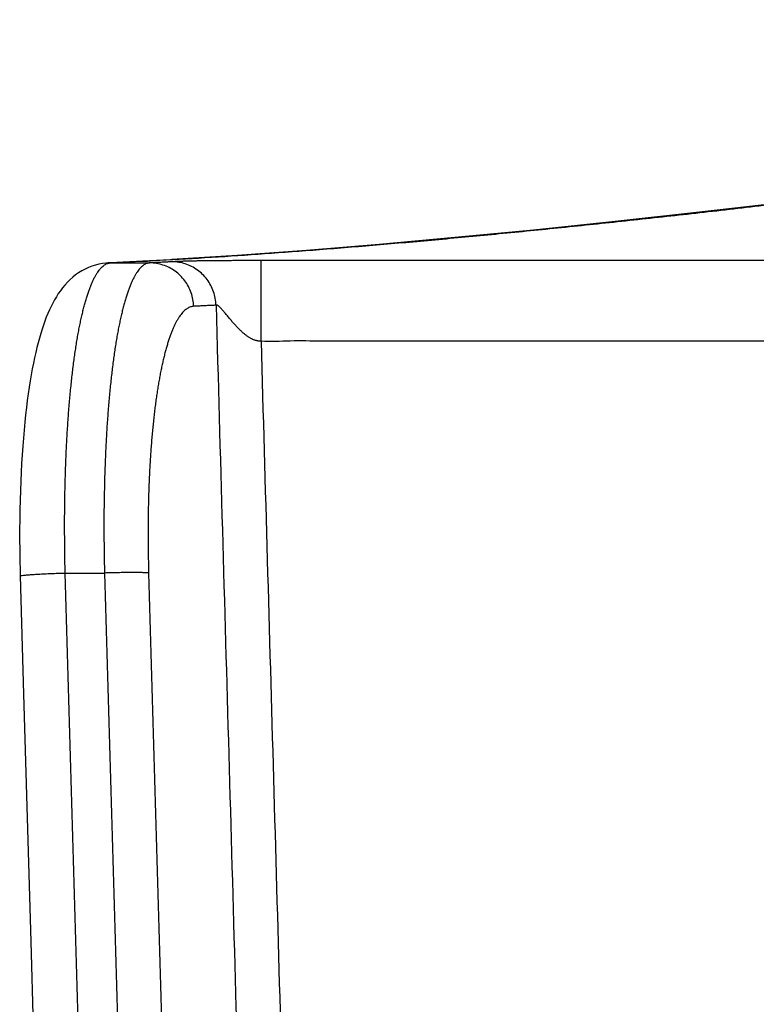
# Model space of a CAD drawing. Units: inches. Extents: x 0 to 380, y 0 to 294.
# Drawn here: x 135 to 136, y 60 to 62 of the extents above; entities that cross this region are included whole.
import ezdxf

# ---------------------------------------------------------------- set-up
doc = ezdxf.new("R2010")
doc.units = ezdxf.units.IN
doc.header["$LTSCALE"] = 16
doc.header["$MEASUREMENT"] = 0
doc.layers.add('36HC', color=7, linetype='Continuous')
doc.layers.add('dim', color=1, linetype='Continuous')

# ---------------------------------------------------------------- blocks, each defined once
blk = doc.blocks.new('A$C26050B71')
at = {"layer": '36HC', "color": 7}
for p, q in [((-259.079, -208.712), (-260.81, -208.912)), ((-260.81, -208.912), (-262.482, -209.096)), ((-262.482, -209.096), (-264.095, -209.263)), ((-264.095, -209.263), (-265.649, -209.413)), ((-265.649, -209.413), (-267.143, -209.547)), ((-268.578, -209.664), (-269.953, -209.764)), ((-267.143, -209.547), (-268.578, -209.664)), ((-272.614, -209.924), (-272.683, -209.937)), ((-272.545, -209.916), (-272.614, -209.924)), ((-272.501, -209.913), (-272.545, -209.916)), ((-272.459, -209.911), (-272.501, -209.913)), ((-272.501, -209.913), (-272.459, -209.912)), ((-271.683, -209.87), (-272.459, -209.911)), ((-272.459, -209.912), (-271.681, -209.912)), ((-271.268, -209.848), (-271.683, -209.87)), ((-271.241, -209.846), (-271.268, -209.848)), ((-269.953, -209.764), (-271.241, -209.846)), ((-273.084, -210.107), (-273.144, -210.15)), ((-273.022, -210.068), (-273.084, -210.107)), ((-272.957, -210.033), (-273.022, -210.068)), ((-272.89, -210.002), (-272.957, -210.033)), ((-272.822, -209.976), (-272.89, -210.002)), ((-272.753, -209.954), (-272.822, -209.976)), ((-272.683, -209.937), (-272.753, -209.954)), ((-273.307, -210.295), (-273.356, -210.349)), ((-273.256, -210.244), (-273.307, -210.295)), ((-273.202, -210.196), (-273.256, -210.244)), ((-273.144, -210.15), (-273.202, -210.196)), ((-273.445, -210.461), (-273.486, -210.519)), ((-273.402, -210.404), (-273.445, -210.461)), ((-273.356, -210.349), (-273.402, -210.404)), ((-273.597, -210.707), (-273.63, -210.774)), ((-273.562, -210.643), (-273.597, -210.707)), ((-273.525, -210.58), (-273.562, -210.643)), ((-273.486, -210.519), (-273.525, -210.58)), ((-273.663, -210.842), (-273.694, -210.913)), ((-273.63, -210.774), (-273.663, -210.842)), ((-273.753, -211.063), (-273.781, -211.142)), ((-273.724, -210.987), (-273.753, -211.063)), ((-273.694, -210.913), (-273.724, -210.987)), ((-273.808, -211.224), (-273.834, -211.309)), ((-273.781, -211.142), (-273.808, -211.224)), ((-273.86, -211.397), (-273.885, -211.489)), ((-273.834, -211.309), (-273.86, -211.397)), ((-273.91, -211.585), (-273.933, -211.684)), ((-273.885, -211.489), (-273.91, -211.585)), ((-273.956, -211.787), (-273.978, -211.894)), ((-273.933, -211.684), (-273.956, -211.787)), ((-274, -212.005), (-274.021, -212.121)), ((-273.978, -211.894), (-274, -212.005)), ((-274.042, -212.242), (-274.061, -212.367)), ((-274.021, -212.121), (-274.042, -212.242)), ((-274.061, -212.367), (-274.08, -212.496)), ((-274.099, -212.631), (-274.116, -212.77)), ((-274.08, -212.496), (-274.099, -212.631)), ((-274.116, -212.77), (-274.132, -212.913)), ((-274.132, -212.913), (-274.148, -213.062)), ((-274.163, -213.215), (-274.177, -213.373)), ((-274.148, -213.062), (-274.163, -213.215)), ((-274.177, -213.373), (-274.189, -213.535)), ((-274.189, -213.535), (-274.201, -213.702)), ((-274.201, -213.702), (-274.211, -213.873)), ((-274.211, -213.873), (-274.221, -214.048)), ((-274.221, -214.048), (-274.229, -214.228)), ((-274.229, -214.228), (-274.236, -214.411)), ((-274.241, -214.598), (-274.245, -214.789)), ((-274.236, -214.411), (-274.241, -214.598)), ((-274.245, -214.789), (-274.248, -214.983)), ((-274.248, -214.983), (-274.25, -215.18)), ((-274.25, -215.18), (-274.25, -215.38)), ((-274.25, -215.38), (-274.248, -215.583)), ((-274.248, -215.583), (-274.245, -215.788)), ((-274.245, -215.788), (-274.241, -215.995)), ((-274.241, -215.995), (-274.238, -216.097)), ((-274.238, -216.097), (-274.171, -218.434)), ((-273.35, -216.04), (-272.573, -216.04)), ((-274.171, -218.434), (-274.101, -220.879)), ((-274.101, -220.879), (-274.03, -223.323)), ((-274.03, -223.323), (-273.96, -225.767))]:
    blk.add_line(p, q, dxfattribs=at)
for points, knots in [([(-272.459, -209.912), (-272.132, -209.896), (-271.805, -209.879), (-271.478, -209.861), (-271.139, -209.842), (-270.8, -209.822), (-270.461, -209.8), (-270.11, -209.778), (-269.759, -209.754), (-269.409, -209.729), (-269.046, -209.703), (-268.684, -209.676), (-268.321, -209.647), (-267.947, -209.618), (-267.573, -209.587), (-267.199, -209.555), (-266.812, -209.523), (-266.426, -209.489), (-266.04, -209.454), (-265.642, -209.417), (-265.244, -209.38), (-264.847, -209.341), (-264.437, -209.302), (-264.028, -209.261), (-263.618, -209.219), (-263.197, -209.177), (-262.776, -209.132), (-262.354, -209.087), (-261.921, -209.041), (-261.488, -208.994), (-261.055, -208.946), (-260.61, -208.896), (-260.166, -208.845), (-259.721, -208.794), (-259.265, -208.741), (-258.808, -208.687), (-258.352, -208.632), (-257.884, -208.576), (-257.416, -208.519), (-256.948, -208.461), (-256.468, -208.401), (-255.988, -208.341), (-255.508, -208.28), (-255.017, -208.217), (-254.525, -208.154), (-254.034, -208.089), (-253.531, -208.023), (-253.028, -207.957), (-252.525, -207.889), (-252.01, -207.82), (-251.496, -207.75), (-250.981, -207.68), (-250.455, -207.608), (-249.929, -207.535), (-249.403, -207.461), (-248.865, -207.386), (-248.327, -207.31), (-247.789, -207.233), (-247.24, -207.154), (-246.69, -207.075), (-246.141, -206.996), (-245.58, -206.914), (-245.019, -206.832), (-244.458, -206.749), (-243.886, -206.665), (-243.313, -206.579), (-242.741, -206.494), (-242.157, -206.406), (-241.573, -206.318), (-240.989, -206.229), (-240.394, -206.139), (-239.798, -206.048), (-239.203, -205.956), (-238.596, -205.863), (-237.989, -205.768), (-237.382, -205.674), (-236.764, -205.577), (-236.146, -205.481), (-235.527, -205.383), (-234.944, -205.291), (-234.36, -205.199), (-233.776, -205.106)], [0, 0, 0, 0, 1, 1, 1, 2, 2, 2, 3, 3, 3, 4, 4, 4, 5, 5, 5, 6, 6, 6, 7, 7, 7, 8, 8, 8, 9, 9, 9, 10, 10, 10, 11, 11, 11, 12, 12, 12, 13, 13, 13, 14, 14, 14, 15, 15, 15, 16, 16, 16, 17, 17, 17, 18, 18, 18, 19, 19, 19, 20, 20, 20, 21, 21, 21, 22, 22, 22, 23, 23, 23, 24, 24, 24, 25, 25, 25, 26, 26, 26, 27, 27, 27, 27]), ([(-272.668, -210.042), (-272.662, -210.034), (-272.655, -210.026), (-272.648, -210.019), (-272.638, -210.008), (-272.628, -209.998), (-272.617, -209.988), (-272.607, -209.979), (-272.597, -209.97), (-272.586, -209.962), (-272.576, -209.954), (-272.566, -209.947), (-272.555, -209.941), (-272.545, -209.936), (-272.534, -209.93), (-272.523, -209.926), (-272.513, -209.922), (-272.502, -209.919), (-272.491, -209.916), (-272.484, -209.915), (-272.477, -209.913), (-272.47, -209.913)], [0, 0, 0, 0, 1, 1, 1, 2, 2, 2, 3, 3, 3, 4, 4, 4, 5, 5, 5, 6, 6, 6, 7, 7, 7, 7]), ([(-271.681, -209.912), (-271.691, -209.912), (-271.702, -209.914), (-271.713, -209.916), (-271.724, -209.919), (-271.735, -209.922), (-271.745, -209.926), (-271.756, -209.93), (-271.766, -209.936), (-271.777, -209.941), (-271.788, -209.947), (-271.798, -209.954), (-271.808, -209.962), (-271.819, -209.97), (-271.829, -209.979), (-271.839, -209.988), (-271.85, -209.998), (-271.86, -210.008), (-271.87, -210.019), (-271.881, -210.031), (-271.891, -210.043), (-271.9, -210.055), (-271.911, -210.069), (-271.921, -210.083), (-271.93, -210.097), (-271.941, -210.112), (-271.95, -210.128), (-271.96, -210.144), (-271.97, -210.161), (-271.98, -210.178), (-271.989, -210.196), (-271.999, -210.214), (-272.009, -210.234), (-272.018, -210.253), (-272.027, -210.273), (-272.037, -210.294), (-272.046, -210.315), (-272.055, -210.337), (-272.064, -210.359), (-272.073, -210.382), (-272.083, -210.405), (-272.092, -210.429), (-272.1, -210.453), (-272.109, -210.479), (-272.118, -210.504), (-272.127, -210.53), (-272.136, -210.557), (-272.144, -210.584), (-272.153, -210.612), (-272.161, -210.64), (-272.17, -210.669), (-272.178, -210.698), (-272.186, -210.728), (-272.195, -210.758), (-272.203, -210.789), (-272.211, -210.82), (-272.219, -210.852), (-272.226, -210.884), (-272.235, -210.917), (-272.242, -210.95), (-272.25, -210.984), (-272.258, -211.018), (-272.265, -211.053), (-272.272, -211.088), (-272.28, -211.124), (-272.287, -211.16), (-272.294, -211.196), (-272.302, -211.233), (-272.309, -211.271), (-272.316, -211.308), (-272.323, -211.347), (-272.329, -211.386), (-272.336, -211.425), (-272.343, -211.465), (-272.35, -211.505), (-272.356, -211.545), (-272.362, -211.587), (-272.369, -211.628), (-272.375, -211.669), (-272.381, -211.712), (-272.387, -211.755), (-272.393, -211.797), (-272.399, -211.841), (-272.405, -211.885), (-272.411, -211.929), (-272.416, -211.974), (-272.422, -212.019), (-272.427, -212.064), (-272.433, -212.11), (-272.438, -212.157), (-272.443, -212.203), (-272.448, -212.25), (-272.453, -212.297), (-272.458, -212.345), (-272.463, -212.393), (-272.468, -212.441), (-272.473, -212.49), (-272.477, -212.539), (-272.482, -212.588), (-272.486, -212.638), (-272.49, -212.688), (-272.495, -212.738), (-272.499, -212.789), (-272.503, -212.84), (-272.507, -212.891), (-272.51, -212.943), (-272.514, -212.995), (-272.518, -213.047), (-272.521, -213.099), (-272.525, -213.152), (-272.528, -213.205), (-272.531, -213.258), (-272.535, -213.312), (-272.538, -213.366), (-272.54, -213.42), (-272.543, -213.474), (-272.546, -213.529), (-272.549, -213.583), (-272.551, -213.638), (-272.554, -213.694), (-272.556, -213.749), (-272.559, -213.805), (-272.561, -213.861), (-272.563, -213.917), (-272.565, -213.974), (-272.567, -214.03), (-272.569, -214.087), (-272.57, -214.144), (-272.572, -214.201), (-272.573, -214.258), (-272.575, -214.316), (-272.576, -214.374), (-272.577, -214.432), (-272.578, -214.49), (-272.579, -214.548), (-272.58, -214.606), (-272.581, -214.665), (-272.582, -214.723), (-272.583, -214.782), (-272.583, -214.841), (-272.584, -214.9), (-272.584, -214.959), (-272.584, -215.019), (-272.584, -215.078), (-272.584, -215.138), (-272.584, -215.197), (-272.584, -215.257), (-272.584, -215.317), (-272.583, -215.377), (-272.583, -215.437), (-272.582, -215.497), (-272.582, -215.557), (-272.581, -215.617), (-272.58, -215.677), (-272.579, -215.738), (-272.578, -215.798), (-272.577, -215.858), (-272.576, -215.919), (-272.574, -215.979), (-272.573, -216.04)], [0, 0, 0, 0, 1, 1, 1, 2, 2, 2, 3, 3, 3, 4, 4, 4, 5, 5, 5, 6, 6, 6, 7, 7, 7, 8, 8, 8, 9, 9, 9, 10, 10, 10, 11, 11, 11, 12, 12, 12, 13, 13, 13, 14, 14, 14, 15, 15, 15, 16, 16, 16, 17, 17, 17, 18, 18, 18, 19, 19, 19, 20, 20, 20, 21, 21, 21, 22, 22, 22, 23, 23, 23, 24, 24, 24, 25, 25, 25, 26, 26, 26, 27, 27, 27, 28, 28, 28, 29, 29, 29, 30, 30, 30, 31, 31, 31, 32, 32, 32, 33, 33, 33, 34, 34, 34, 35, 35, 35, 36, 36, 36, 37, 37, 37, 38, 38, 38, 39, 39, 39, 40, 40, 40, 41, 41, 41, 42, 42, 42, 43, 43, 43, 44, 44, 44, 45, 45, 45, 46, 46, 46, 47, 47, 47, 48, 48, 48, 49, 49, 49, 50, 50, 50, 51, 51, 51, 52, 52, 52, 53, 53, 53, 53]), ([(-271.239, -209.89), (-271.253, -209.891), (-271.268, -209.892), (-271.283, -209.892), (-271.299, -209.893), (-271.314, -209.894), (-271.33, -209.895), (-271.346, -209.896), (-271.363, -209.896), (-271.38, -209.897), (-271.397, -209.898), (-271.415, -209.899), (-271.432, -209.9), (-271.449, -209.901), (-271.467, -209.901), (-271.484, -209.902), (-271.502, -209.903), (-271.519, -209.904), (-271.536, -209.905), (-271.553, -209.906), (-271.57, -209.907), (-271.587, -209.907), (-271.603, -209.908), (-271.619, -209.909), (-271.635, -209.91), (-271.651, -209.91), (-271.666, -209.911), (-271.681, -209.912)], [0, 0, 0, 0, 1, 1, 1, 2, 2, 2, 3, 3, 3, 4, 4, 4, 5, 5, 5, 6, 6, 6, 7, 7, 7, 8, 8, 8, 9, 9, 9, 9]), ([(-270.81, -210.77), (-270.812, -210.724), (-270.817, -210.679), (-270.825, -210.634), (-270.834, -210.59), (-270.845, -210.546), (-270.86, -210.503), (-270.875, -210.46), (-270.894, -210.419), (-270.915, -210.378), (-270.936, -210.338), (-270.96, -210.3), (-270.987, -210.264), (-271.014, -210.228), (-271.044, -210.194), (-271.076, -210.162), (-271.108, -210.13), (-271.142, -210.101), (-271.179, -210.075), (-271.215, -210.049), (-271.254, -210.025), (-271.294, -210.005), (-271.334, -209.985), (-271.375, -209.968), (-271.418, -209.954), (-271.46, -209.94), (-271.503, -209.929), (-271.548, -209.922), (-271.592, -209.916), (-271.636, -209.912), (-271.681, -209.912)], [0, 0, 0, 0, 1, 1, 1, 2, 2, 2, 3, 3, 3, 4, 4, 4, 5, 5, 5, 6, 6, 6, 7, 7, 7, 8, 8, 8, 9, 9, 9, 10, 10, 10, 10]), ([(-269.479, -209.866), (-269.5, -209.866), (-269.521, -209.866), (-269.542, -209.866), (-269.562, -209.866), (-269.583, -209.866), (-269.603, -209.866), (-269.622, -209.866), (-269.642, -209.866), (-269.661, -209.866), (-269.679, -209.866), (-269.698, -209.866), (-269.716, -209.866), (-269.733, -209.866), (-269.751, -209.866), (-269.768, -209.866), (-269.786, -209.867), (-269.803, -209.867), (-269.82, -209.867), (-269.838, -209.867), (-269.856, -209.867), (-269.874, -209.867), (-269.892, -209.867), (-269.91, -209.867), (-269.928, -209.867), (-269.947, -209.867), (-269.965, -209.867), (-269.984, -209.867), (-270.002, -209.867), (-270.02, -209.867), (-270.039, -209.867), (-270.057, -209.868), (-270.075, -209.868), (-270.093, -209.868), (-270.111, -209.868), (-270.129, -209.868), (-270.148, -209.868), (-270.165, -209.868), (-270.183, -209.868), (-270.201, -209.868), (-270.219, -209.868), (-270.237, -209.869), (-270.255, -209.869), (-270.273, -209.869), (-270.29, -209.869), (-270.308, -209.869), (-270.325, -209.869), (-270.342, -209.87), (-270.36, -209.87), (-270.377, -209.87), (-270.394, -209.87), (-270.411, -209.87), (-270.428, -209.87), (-270.445, -209.87), (-270.462, -209.871), (-270.478, -209.871), (-270.495, -209.871), (-270.511, -209.871), (-270.528, -209.871), (-270.544, -209.872), (-270.56, -209.872), (-270.576, -209.872), (-270.591, -209.872), (-270.607, -209.872), (-270.623, -209.872), (-270.638, -209.873), (-270.654, -209.873), (-270.668, -209.873), (-270.683, -209.873), (-270.698, -209.874), (-270.713, -209.874), (-270.727, -209.874), (-270.742, -209.874), (-270.756, -209.875), (-270.77, -209.875), (-270.784, -209.875), (-270.797, -209.875), (-270.811, -209.876), (-270.824, -209.876), (-270.837, -209.876), (-270.85, -209.876), (-270.863, -209.877), (-270.875, -209.877), (-270.888, -209.877), (-270.901, -209.877), (-270.913, -209.878), (-270.925, -209.878), (-270.937, -209.878), (-270.949, -209.878), (-270.96, -209.879), (-270.972, -209.879), (-270.982, -209.88), (-270.993, -209.88), (-271.004, -209.88), (-271.013, -209.88), (-271.022, -209.881), (-271.032, -209.881), (-271.04, -209.881), (-271.048, -209.882), (-271.056, -209.882), (-271.063, -209.882), (-271.07, -209.882), (-271.076, -209.883), (-271.082, -209.883), (-271.088, -209.883), (-271.094, -209.883), (-271.099, -209.884), (-271.104, -209.884), (-271.109, -209.884), (-271.114, -209.884), (-271.118, -209.885), (-271.123, -209.885), (-271.127, -209.885), (-271.131, -209.885), (-271.135, -209.885), (-271.139, -209.885), (-271.143, -209.886), (-271.147, -209.886), (-271.15, -209.886), (-271.153, -209.886), (-271.157, -209.886), (-271.16, -209.886), (-271.163, -209.887), (-271.167, -209.887), (-271.17, -209.887), (-271.173, -209.887), (-271.176, -209.887), (-271.179, -209.887), (-271.182, -209.887), (-271.185, -209.888), (-271.188, -209.888), (-271.191, -209.888), (-271.195, -209.888), (-271.198, -209.888), (-271.202, -209.888), (-271.205, -209.888), (-271.209, -209.889), (-271.213, -209.889), (-271.216, -209.889), (-271.22, -209.889), (-271.224, -209.889), (-271.228, -209.89), (-271.231, -209.89), (-271.235, -209.89), (-271.239, -209.89)], [0, 0, 0, 0, 1, 1, 1, 2, 2, 2, 3, 3, 3, 4, 4, 4, 5, 5, 5, 6, 6, 6, 7, 7, 7, 8, 8, 8, 9, 9, 9, 10, 10, 10, 11, 11, 11, 12, 12, 12, 13, 13, 13, 14, 14, 14, 15, 15, 15, 16, 16, 16, 17, 17, 17, 18, 18, 18, 19, 19, 19, 20, 20, 20, 21, 21, 21, 22, 22, 22, 23, 23, 23, 24, 24, 24, 25, 25, 25, 26, 26, 26, 27, 27, 27, 28, 28, 28, 29, 29, 29, 30, 30, 30, 31, 31, 31, 32, 32, 32, 33, 33, 33, 34, 34, 34, 35, 35, 35, 36, 36, 36, 37, 37, 37, 38, 38, 38, 39, 39, 39, 40, 40, 40, 41, 41, 41, 42, 42, 42, 43, 43, 43, 44, 44, 44, 45, 45, 45, 46, 46, 46, 47, 47, 47, 48, 48, 48, 48]), ([(-270.369, -210.748), (-270.37, -210.703), (-270.375, -210.657), (-270.384, -210.612), (-270.392, -210.568), (-270.404, -210.524), (-270.419, -210.481), (-270.434, -210.438), (-270.452, -210.396), (-270.473, -210.356), (-270.494, -210.316), (-270.518, -210.278), (-270.545, -210.242), (-270.572, -210.205), (-270.602, -210.171), (-270.634, -210.14), (-270.666, -210.108), (-270.7, -210.079), (-270.737, -210.053), (-270.773, -210.026), (-270.812, -210.003), (-270.852, -209.983), (-270.892, -209.963), (-270.933, -209.945), (-270.976, -209.932), (-271.018, -209.918), (-271.061, -209.907), (-271.106, -209.901), (-271.15, -209.893), (-271.194, -209.89), (-271.239, -209.89)], [0, 0, 0, 0, 1, 1, 1, 2, 2, 2, 3, 3, 3, 4, 4, 4, 5, 5, 5, 6, 6, 6, 7, 7, 7, 8, 8, 8, 9, 9, 9, 10, 10, 10, 10]), ([(-269.479, -211.459), (-269.479, -211.39), (-269.479, -211.32), (-269.479, -211.251), (-269.479, -211.183), (-269.479, -211.115), (-269.479, -211.047), (-269.479, -210.981), (-269.479, -210.916), (-269.479, -210.85), (-269.479, -210.788), (-269.479, -210.726), (-269.479, -210.664), (-269.479, -210.607), (-269.479, -210.549), (-269.479, -210.492), (-269.479, -210.44), (-269.479, -210.388), (-269.479, -210.336), (-269.479, -210.291), (-269.479, -210.245), (-269.479, -210.2), (-269.479, -210.161), (-269.479, -210.123), (-269.479, -210.084), (-269.479, -210.053), (-269.479, -210.022), (-269.479, -209.992), (-269.479, -209.969), (-269.479, -209.947), (-269.479, -209.924), (-269.479, -209.91), (-269.479, -209.896), (-269.479, -209.882), (-269.479, -209.877), (-269.479, -209.871), (-269.479, -209.866)], [0, 0, 0, 0, 1, 1, 1, 2, 2, 2, 3, 3, 3, 4, 4, 4, 5, 5, 5, 6, 6, 6, 7, 7, 7, 8, 8, 8, 9, 9, 9, 10, 10, 10, 11, 11, 11, 12, 12, 12, 12]), ([(-258.493, -209.866), (-258.942, -209.866), (-259.39, -209.866), (-259.839, -209.866), (-260.257, -209.866), (-260.676, -209.866), (-261.095, -209.866), (-261.483, -209.866), (-261.872, -209.866), (-262.26, -209.866), (-262.619, -209.866), (-262.977, -209.866), (-263.335, -209.866), (-263.666, -209.866), (-263.997, -209.866), (-264.328, -209.866), (-264.635, -209.866), (-264.941, -209.866), (-265.247, -209.866), (-265.53, -209.866), (-265.813, -209.866), (-266.097, -209.866), (-266.359, -209.866), (-266.62, -209.866), (-266.882, -209.866), (-267.124, -209.866), (-267.367, -209.866), (-267.609, -209.866), (-267.832, -209.866), (-268.056, -209.866), (-268.28, -209.866), (-268.487, -209.866), (-268.694, -209.866), (-268.902, -209.866), (-269.094, -209.866), (-269.286, -209.866), (-269.479, -209.866)], [0, 0, 0, 0, 1, 1, 1, 2, 2, 2, 3, 3, 3, 4, 4, 4, 5, 5, 5, 6, 6, 6, 7, 7, 7, 8, 8, 8, 9, 9, 9, 10, 10, 10, 11, 11, 11, 12, 12, 12, 12]), ([(-273.35, -216.04), (-273.351, -215.979), (-273.352, -215.919), (-273.354, -215.858), (-273.355, -215.798), (-273.356, -215.738), (-273.357, -215.677), (-273.358, -215.617), (-273.359, -215.557), (-273.359, -215.497), (-273.36, -215.437), (-273.36, -215.377), (-273.36, -215.317), (-273.361, -215.257), (-273.361, -215.197), (-273.361, -215.138), (-273.361, -215.078), (-273.361, -215.019), (-273.361, -214.959), (-273.36, -214.9), (-273.36, -214.841), (-273.359, -214.782), (-273.359, -214.723), (-273.358, -214.665), (-273.357, -214.606), (-273.356, -214.548), (-273.355, -214.49), (-273.354, -214.431), (-273.353, -214.374), (-273.352, -214.316), (-273.35, -214.258), (-273.349, -214.201), (-273.347, -214.144), (-273.346, -214.087), (-273.344, -214.03), (-273.342, -213.974), (-273.34, -213.917), (-273.338, -213.861), (-273.336, -213.805), (-273.333, -213.749), (-273.331, -213.694), (-273.328, -213.638), (-273.326, -213.583), (-273.323, -213.529), (-273.32, -213.474), (-273.318, -213.419), (-273.315, -213.366), (-273.311, -213.312), (-273.308, -213.258), (-273.305, -213.205), (-273.302, -213.152), (-273.298, -213.099), (-273.295, -213.047), (-273.291, -212.995), (-273.287, -212.942), (-273.284, -212.891), (-273.28, -212.84), (-273.276, -212.789), (-273.272, -212.738), (-273.267, -212.688), (-273.263, -212.638), (-273.259, -212.588), (-273.254, -212.539), (-273.25, -212.49), (-273.245, -212.441), (-273.24, -212.393), (-273.235, -212.344), (-273.231, -212.297), (-273.226, -212.25), (-273.22, -212.203), (-273.215, -212.157), (-273.21, -212.11), (-273.205, -212.064), (-273.199, -212.019), (-273.194, -211.974), (-273.188, -211.929), (-273.182, -211.885), (-273.176, -211.841), (-273.17, -211.797), (-273.164, -211.755), (-273.159, -211.712), (-273.152, -211.669), (-273.146, -211.628), (-273.14, -211.586), (-273.133, -211.545), (-273.127, -211.505), (-273.12, -211.465), (-273.113, -211.425), (-273.107, -211.386), (-273.1, -211.347), (-273.093, -211.308), (-273.086, -211.271), (-273.079, -211.233), (-273.072, -211.196), (-273.065, -211.16), (-273.057, -211.124), (-273.05, -211.088), (-273.042, -211.053), (-273.035, -211.018), (-273.027, -210.984), (-273.02, -210.95), (-273.012, -210.917), (-273.004, -210.884), (-272.996, -210.852), (-272.988, -210.82), (-272.98, -210.789), (-272.972, -210.758), (-272.964, -210.728), (-272.955, -210.698), (-272.947, -210.669), (-272.939, -210.64), (-272.93, -210.612), (-272.922, -210.584), (-272.913, -210.557), (-272.904, -210.53), (-272.896, -210.504), (-272.887, -210.479), (-272.878, -210.453), (-272.869, -210.429), (-272.86, -210.405), (-272.851, -210.382), (-272.842, -210.359), (-272.833, -210.337), (-272.823, -210.315), (-272.814, -210.294), (-272.805, -210.273), (-272.795, -210.253), (-272.786, -210.233), (-272.777, -210.214), (-272.767, -210.196), (-272.758, -210.178), (-272.748, -210.161), (-272.738, -210.144), (-272.728, -210.128), (-272.719, -210.112), (-272.708, -210.097), (-272.699, -210.083), (-272.689, -210.069), (-272.678, -210.055), (-272.675, -210.051), (-272.672, -210.047), (-272.668, -210.042)], [0, 0, 0, 0, 1, 1, 1, 2, 2, 2, 3, 3, 3, 4, 4, 4, 5, 5, 5, 6, 6, 6, 7, 7, 7, 8, 8, 8, 9, 9, 9, 10, 10, 10, 11, 11, 11, 12, 12, 12, 13, 13, 13, 14, 14, 14, 15, 15, 15, 16, 16, 16, 17, 17, 17, 18, 18, 18, 19, 19, 19, 20, 20, 20, 21, 21, 21, 22, 22, 22, 23, 23, 23, 24, 24, 24, 25, 25, 25, 26, 26, 26, 27, 27, 27, 28, 28, 28, 29, 29, 29, 30, 30, 30, 31, 31, 31, 32, 32, 32, 33, 33, 33, 34, 34, 34, 35, 35, 35, 36, 36, 36, 37, 37, 37, 38, 38, 38, 39, 39, 39, 40, 40, 40, 41, 41, 41, 42, 42, 42, 43, 43, 43, 44, 44, 44, 45, 45, 45, 46, 46, 46, 47, 47, 47, 47]), ([(-270.81, -210.77), (-270.821, -210.77), (-270.832, -210.772), (-270.842, -210.774), (-270.853, -210.776), (-270.864, -210.779), (-270.874, -210.782), (-270.885, -210.786), (-270.896, -210.79), (-270.906, -210.795), (-270.917, -210.8), (-270.927, -210.806), (-270.937, -210.813), (-270.948, -210.82), (-270.958, -210.827), (-270.968, -210.835), (-270.979, -210.843), (-270.989, -210.852), (-270.999, -210.862), (-271.01, -210.872), (-271.02, -210.882), (-271.03, -210.893), (-271.04, -210.905), (-271.05, -210.917), (-271.059, -210.929), (-271.07, -210.942), (-271.08, -210.955), (-271.089, -210.969), (-271.099, -210.984), (-271.109, -210.999), (-271.118, -211.014), (-271.128, -211.03), (-271.137, -211.046), (-271.147, -211.063), (-271.156, -211.08), (-271.166, -211.098), (-271.175, -211.116), (-271.184, -211.135), (-271.193, -211.154), (-271.202, -211.174), (-271.212, -211.194), (-271.22, -211.215), (-271.229, -211.236), (-271.238, -211.257), (-271.247, -211.279), (-271.256, -211.301), (-271.264, -211.325), (-271.273, -211.348), (-271.281, -211.372), (-271.29, -211.396), (-271.299, -211.421), (-271.307, -211.446), (-271.315, -211.472), (-271.323, -211.498), (-271.331, -211.524), (-271.34, -211.551), (-271.347, -211.578), (-271.355, -211.606), (-271.363, -211.634), (-271.371, -211.663), (-271.378, -211.691), (-271.386, -211.721), (-271.394, -211.751), (-271.401, -211.781), (-271.409, -211.812), (-271.416, -211.843), (-271.423, -211.874), (-271.43, -211.906), (-271.437, -211.938), (-271.444, -211.971), (-271.451, -212.004), (-271.458, -212.037), (-271.465, -212.071), (-271.471, -212.105), (-271.478, -212.14), (-271.484, -212.174), (-271.491, -212.21), (-271.497, -212.246), (-271.503, -212.281), (-271.51, -212.318), (-271.516, -212.355), (-271.522, -212.391), (-271.528, -212.429), (-271.533, -212.467), (-271.539, -212.505), (-271.545, -212.543), (-271.55, -212.582), (-271.556, -212.621), (-271.561, -212.661), (-271.567, -212.7), (-271.572, -212.74), (-271.577, -212.781), (-271.582, -212.821), (-271.587, -212.862), (-271.592, -212.904), (-271.596, -212.945), (-271.601, -212.987), (-271.605, -213.029), (-271.61, -213.072), (-271.614, -213.114), (-271.619, -213.157), (-271.623, -213.201), (-271.627, -213.244), (-271.631, -213.288), (-271.635, -213.332), (-271.639, -213.376), (-271.642, -213.421), (-271.646, -213.466), (-271.65, -213.511), (-271.653, -213.556), (-271.656, -213.602), (-271.66, -213.647), (-271.663, -213.694), (-271.666, -213.74), (-271.669, -213.786), (-271.672, -213.833), (-271.674, -213.88), (-271.677, -213.927), (-271.68, -213.975), (-271.682, -214.022), (-271.684, -214.07), (-271.687, -214.118), (-271.689, -214.166), (-271.691, -214.214), (-271.693, -214.263), (-271.695, -214.311), (-271.697, -214.36), (-271.698, -214.409), (-271.7, -214.459), (-271.702, -214.508), (-271.703, -214.557), (-271.704, -214.607), (-271.705, -214.657), (-271.707, -214.707), (-271.707, -214.757), (-271.708, -214.807), (-271.709, -214.857), (-271.71, -214.908), (-271.711, -214.958), (-271.711, -215.009), (-271.712, -215.06), (-271.712, -215.111), (-271.712, -215.162), (-271.712, -215.213), (-271.712, -215.264), (-271.712, -215.315), (-271.712, -215.367), (-271.712, -215.418), (-271.711, -215.47), (-271.711, -215.521), (-271.71, -215.573), (-271.71, -215.625), (-271.709, -215.676), (-271.708, -215.728), (-271.707, -215.78), (-271.706, -215.832), (-271.705, -215.884), (-271.704, -215.936), (-271.702, -215.988), (-271.701, -216.04)], [0, 0, 0, 0, 1, 1, 1, 2, 2, 2, 3, 3, 3, 4, 4, 4, 5, 5, 5, 6, 6, 6, 7, 7, 7, 8, 8, 8, 9, 9, 9, 10, 10, 10, 11, 11, 11, 12, 12, 12, 13, 13, 13, 14, 14, 14, 15, 15, 15, 16, 16, 16, 17, 17, 17, 18, 18, 18, 19, 19, 19, 20, 20, 20, 21, 21, 21, 22, 22, 22, 23, 23, 23, 24, 24, 24, 25, 25, 25, 26, 26, 26, 27, 27, 27, 28, 28, 28, 29, 29, 29, 30, 30, 30, 31, 31, 31, 32, 32, 32, 33, 33, 33, 34, 34, 34, 35, 35, 35, 36, 36, 36, 37, 37, 37, 38, 38, 38, 39, 39, 39, 40, 40, 40, 41, 41, 41, 42, 42, 42, 43, 43, 43, 44, 44, 44, 45, 45, 45, 46, 46, 46, 47, 47, 47, 48, 48, 48, 49, 49, 49, 50, 50, 50, 51, 51, 51, 52, 52, 52, 53, 53, 53, 53]), ([(-270.369, -210.748), (-270.383, -210.749), (-270.398, -210.75), (-270.412, -210.751), (-270.428, -210.752), (-270.444, -210.752), (-270.46, -210.752), (-270.477, -210.753), (-270.493, -210.754), (-270.51, -210.755), (-270.527, -210.756), (-270.544, -210.757), (-270.562, -210.758), (-270.579, -210.759), (-270.597, -210.759), (-270.614, -210.76), (-270.632, -210.761), (-270.649, -210.762), (-270.666, -210.763), (-270.683, -210.764), (-270.7, -210.764), (-270.717, -210.765), (-270.733, -210.766), (-270.749, -210.767), (-270.765, -210.767), (-270.78, -210.768), (-270.795, -210.769), (-270.81, -210.77)], [0, 0, 0, 0, 1, 1, 1, 2, 2, 2, 3, 3, 3, 4, 4, 4, 5, 5, 5, 6, 6, 6, 7, 7, 7, 8, 8, 8, 9, 9, 9, 9]), ([(-269.479, -211.459), (-269.486, -211.459), (-269.493, -211.459), (-269.501, -211.458), (-269.508, -211.458), (-269.515, -211.457), (-269.522, -211.457), (-269.529, -211.456), (-269.536, -211.457), (-269.543, -211.455), (-269.549, -211.454), (-269.555, -211.451), (-269.562, -211.449), (-269.568, -211.448), (-269.575, -211.448), (-269.581, -211.447), (-269.587, -211.445), (-269.593, -211.442), (-269.599, -211.44), (-269.606, -211.437), (-269.612, -211.436), (-269.619, -211.433), (-269.625, -211.431), (-269.632, -211.428), (-269.639, -211.425), (-269.645, -211.422), (-269.652, -211.419), (-269.659, -211.415), (-269.666, -211.412), (-269.673, -211.408), (-269.68, -211.405), (-269.687, -211.401), (-269.693, -211.397), (-269.7, -211.393), (-269.707, -211.389), (-269.714, -211.384), (-269.721, -211.38), (-269.729, -211.375), (-269.735, -211.37), (-269.743, -211.366), (-269.75, -211.361), (-269.757, -211.356), (-269.764, -211.35), (-269.771, -211.345), (-269.779, -211.339), (-269.786, -211.334), (-269.793, -211.328), (-269.801, -211.322), (-269.808, -211.316), (-269.815, -211.31), (-269.823, -211.304), (-269.83, -211.298), (-269.837, -211.291), (-269.845, -211.284), (-269.852, -211.278), (-269.86, -211.271), (-269.867, -211.264), (-269.875, -211.257), (-269.883, -211.25), (-269.89, -211.242), (-269.898, -211.235), (-269.906, -211.227), (-269.913, -211.22), (-269.921, -211.212), (-269.929, -211.204), (-269.937, -211.196), (-269.945, -211.188), (-269.953, -211.18), (-269.96, -211.171), (-269.968, -211.163), (-269.976, -211.154), (-269.984, -211.145), (-269.992, -211.137), (-270, -211.128), (-270.008, -211.119), (-270.016, -211.11), (-270.025, -211.1), (-270.033, -211.091), (-270.041, -211.082), (-270.049, -211.072), (-270.057, -211.063), (-270.066, -211.053), (-270.074, -211.043), (-270.083, -211.033), (-270.091, -211.023), (-270.1, -211.013), (-270.109, -211.002), (-270.118, -210.992), (-270.126, -210.981), (-270.135, -210.971), (-270.144, -210.96), (-270.152, -210.95), (-270.161, -210.939), (-270.17, -210.929), (-270.178, -210.919), (-270.186, -210.909), (-270.194, -210.899), (-270.201, -210.891), (-270.209, -210.882), (-270.216, -210.873), (-270.223, -210.865), (-270.229, -210.858), (-270.236, -210.85), (-270.241, -210.843), (-270.247, -210.837), (-270.253, -210.83), (-270.258, -210.825), (-270.263, -210.819), (-270.268, -210.813), (-270.273, -210.808), (-270.277, -210.804), (-270.282, -210.799), (-270.286, -210.795), (-270.29, -210.79), (-270.294, -210.786), (-270.298, -210.783), (-270.301, -210.779), (-270.305, -210.776), (-270.308, -210.773), (-270.311, -210.77), (-270.315, -210.767), (-270.317, -210.765), (-270.32, -210.763), (-270.323, -210.76), (-270.326, -210.759), (-270.328, -210.757), (-270.331, -210.755), (-270.333, -210.754), (-270.335, -210.752), (-270.338, -210.751), (-270.34, -210.75), (-270.342, -210.749), (-270.345, -210.748), (-270.347, -210.747), (-270.349, -210.746), (-270.351, -210.746), (-270.353, -210.745), (-270.356, -210.745), (-270.358, -210.746), (-270.36, -210.746), (-270.361, -210.746), (-270.364, -210.747), (-270.365, -210.747), (-270.367, -210.748), (-270.369, -210.748)], [0, 0, 0, 0, 1, 1, 1, 2, 2, 2, 3, 3, 3, 4, 4, 4, 5, 5, 5, 6, 6, 6, 7, 7, 7, 8, 8, 8, 9, 9, 9, 10, 10, 10, 11, 11, 11, 12, 12, 12, 13, 13, 13, 14, 14, 14, 15, 15, 15, 16, 16, 16, 17, 17, 17, 18, 18, 18, 19, 19, 19, 20, 20, 20, 21, 21, 21, 22, 22, 22, 23, 23, 23, 24, 24, 24, 25, 25, 25, 26, 26, 26, 27, 27, 27, 28, 28, 28, 29, 29, 29, 30, 30, 30, 31, 31, 31, 32, 32, 32, 33, 33, 33, 34, 34, 34, 35, 35, 35, 36, 36, 36, 37, 37, 37, 38, 38, 38, 39, 39, 39, 40, 40, 40, 41, 41, 41, 42, 42, 42, 43, 43, 43, 44, 44, 44, 45, 45, 45, 46, 46, 46, 47, 47, 47, 48, 48, 48, 48]), ([(-270.369, -210.748), (-270.285, -213.707), (-270.201, -216.666), (-270.117, -219.625), (-270.032, -222.585), (-269.948, -225.545), (-269.864, -228.505), (-269.78, -231.466), (-269.696, -234.427), (-269.612, -237.388)], [0, 0, 0, 0, 1, 1, 1, 2, 2, 2, 3, 3, 3, 3]), ([(-258.493, -211.459), (-258.942, -211.459), (-259.39, -211.459), (-259.839, -211.459), (-260.257, -211.459), (-260.676, -211.459), (-261.095, -211.459), (-261.483, -211.459), (-261.872, -211.459), (-262.26, -211.459), (-262.619, -211.459), (-262.977, -211.459), (-263.335, -211.459), (-263.666, -211.459), (-263.997, -211.459), (-264.328, -211.459), (-264.635, -211.459), (-264.941, -211.459), (-265.247, -211.459), (-265.53, -211.459), (-265.813, -211.459), (-266.097, -211.459), (-266.359, -211.46), (-266.62, -211.46), (-266.882, -211.459), (-267.124, -211.459), (-267.367, -211.458), (-267.609, -211.459), (-267.832, -211.46), (-268.056, -211.463), (-268.28, -211.46), (-268.487, -211.458), (-268.694, -211.45), (-268.902, -211.456), (-269.094, -211.461), (-269.287, -211.479), (-269.479, -211.459)], [0, 0, 0, 0, 1, 1, 1, 2, 2, 2, 3, 3, 3, 4, 4, 4, 5, 5, 5, 6, 6, 6, 7, 7, 7, 8, 8, 8, 9, 9, 9, 10, 10, 10, 11, 11, 11, 12, 12, 12, 12]), ([(-269.479, -211.459), (-269.397, -214.34), (-269.315, -217.22), (-269.233, -220.1), (-269.151, -222.981), (-269.069, -225.862), (-268.988, -228.743), (-268.906, -231.624), (-268.824, -234.506), (-268.742, -237.388)], [0, 0, 0, 0, 1, 1, 1, 2, 2, 2, 3, 3, 3, 3]), ([(-274.238, -216.097), (-274.236, -216.095), (-274.234, -216.093), (-274.231, -216.092), (-274.221, -216.088), (-274.212, -216.088), (-274.202, -216.087), (-274.185, -216.085), (-274.168, -216.082), (-274.151, -216.081), (-274.127, -216.078), (-274.103, -216.076), (-274.079, -216.074), (-274.049, -216.072), (-274.018, -216.07), (-273.988, -216.068), (-273.953, -216.065), (-273.917, -216.063), (-273.881, -216.061), (-273.841, -216.059), (-273.801, -216.057), (-273.761, -216.055), (-273.717, -216.053), (-273.674, -216.051), (-273.63, -216.05), (-273.584, -216.048), (-273.538, -216.046), (-273.491, -216.044), (-273.444, -216.043), (-273.397, -216.041), (-273.35, -216.04)], [0, 0, 0, 0, 1, 1, 1, 2, 2, 2, 3, 3, 3, 4, 4, 4, 5, 5, 5, 6, 6, 6, 7, 7, 7, 8, 8, 8, 9, 9, 9, 10, 10, 10, 10]), ([(-272.723, -237.806), (-272.793, -235.388), (-272.862, -232.971), (-272.932, -230.554), (-273.002, -228.135), (-273.071, -225.717), (-273.141, -223.298), (-273.21, -220.879), (-273.28, -218.459), (-273.35, -216.04)], [0, 0, 0, 0, 1, 1, 1, 2, 2, 2, 3, 3, 3, 3]), ([(-271.701, -216.04), (-271.713, -216.038), (-271.725, -216.037), (-271.737, -216.036), (-271.756, -216.035), (-271.774, -216.034), (-271.793, -216.034), (-271.818, -216.033), (-271.842, -216.032), (-271.867, -216.032), (-271.897, -216.031), (-271.927, -216.031), (-271.957, -216.031), (-271.992, -216.031), (-272.027, -216.031), (-272.062, -216.031), (-272.101, -216.031), (-272.14, -216.031), (-272.179, -216.032), (-272.221, -216.032), (-272.263, -216.033), (-272.305, -216.034), (-272.349, -216.034), (-272.393, -216.035), (-272.437, -216.036), (-272.482, -216.037), (-272.528, -216.038), (-272.573, -216.04)], [0, 0, 0, 0, 1, 1, 1, 2, 2, 2, 3, 3, 3, 4, 4, 4, 5, 5, 5, 6, 6, 6, 7, 7, 7, 8, 8, 8, 9, 9, 9, 9]), ([(-272.573, -216.04), (-272.503, -218.456), (-272.434, -220.871), (-272.364, -223.287), (-272.295, -225.701), (-272.225, -228.116), (-272.156, -230.531), (-272.086, -232.944), (-272.017, -235.358), (-271.947, -237.772)], [0, 0, 0, 0, 1, 1, 1, 2, 2, 2, 3, 3, 3, 3]), ([(-271.701, -216.04), (-271.631, -218.456), (-271.562, -220.871), (-271.492, -223.287), (-271.423, -225.701), (-271.353, -228.116), (-271.284, -230.531), (-271.214, -232.944), (-271.145, -235.358), (-271.075, -237.772)], [0, 0, 0, 0, 1, 1, 1, 2, 2, 2, 3, 3, 3, 3])]:
    blk.add_open_spline(points, degree=3, knots=knots, dxfattribs=at)
blk.add_open_spline([(-272.47, -209.913), (-272.466, -209.912), (-272.462, -209.912), (-272.459, -209.912)], degree=3, dxfattribs=at)

msp = doc.modelspace()

# ---------------------------------------------------------------- block references
at = {"layer": 'dim', "xscale": 0.08333333333334281, "yscale": 0.08333333333334281, "zscale": 0.08333333333334281}
msp.add_blockref('A$C26050B71', (158.1183, 78.6113), dxfattribs=at)

doc.saveas('drawing.dxf')
